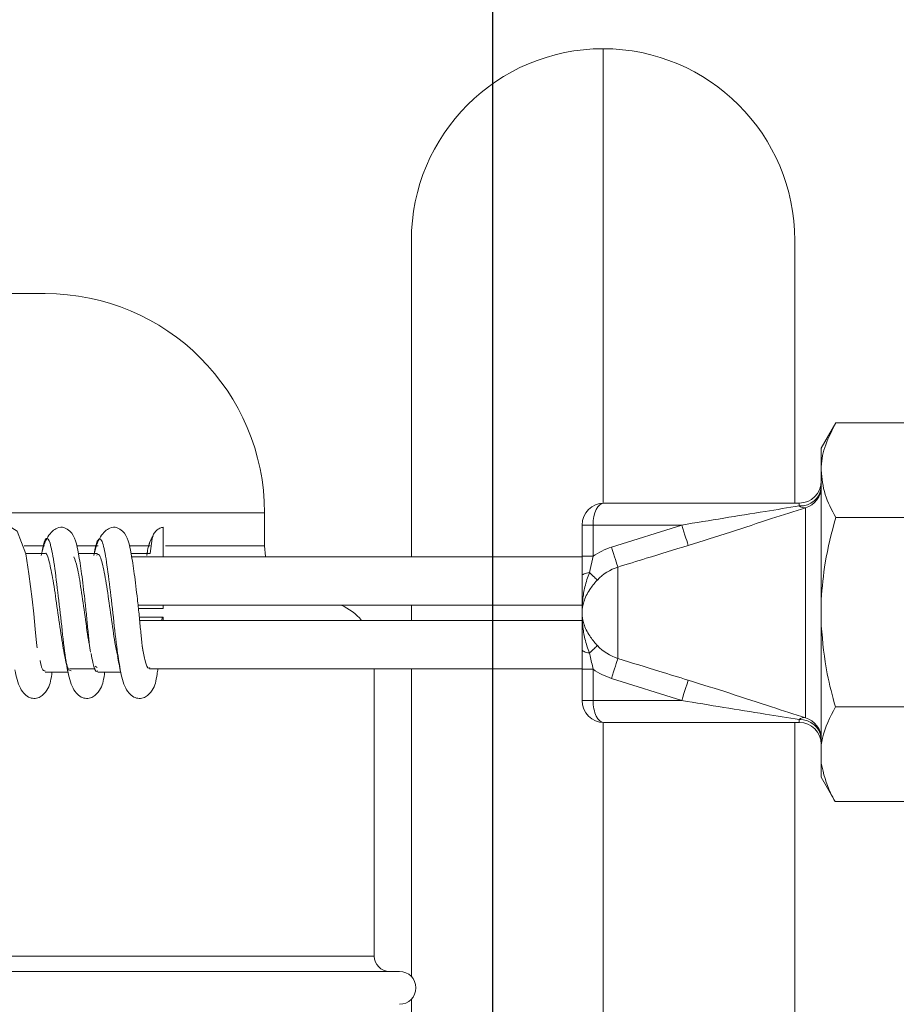
# Model space of a CAD drawing. Units: millimetres. Extents: x 11 to 1180, y 1 to 832.
# Drawn here: x 162 to 179, y 382 to 401 of the extents above; entities that cross this region are included whole.
import ezdxf

# ---------------------------------------------------------------- set-up
doc = ezdxf.new("R2010")
doc.units = ezdxf.units.MM
doc.layers.add('SLD-0', color=7, linetype='Continuous')
doc.styles.add('SLDTEXTSTYLE1', font='TXT', dxfattribs={"width": 0.605})
doc.dimstyles.new('SLDDIMSTYLE1', dxfattribs={"dimtxt": 3, "dimasz": 3, "dimexe": 0, "dimexo": 0.0625, "dimgap": 0.75, "dimtad": 0, "dimdec": 1, "dimlfac": 3, "dimrnd": 1e-09, "dimzin": 12, "dimdsep": 46, "dimtxsty": 'SLDTEXTSTYLE1', "dimsah": 1, "dimcen": 0.09, "dimadec": 0, "dimazin": 0, "dimtfac": 1, "dimtdec": 3, "dimtofl": 0, "dimtmove": 0, "dimatfit": 3, "dimfxl": 0, "dimfrac": 2, "dimtolj": 1, "dimtzin": 12, "dimarcsym": 0})

# ---------------------------------------------------------------- blocks, each defined once
blk = doc.blocks.new('*D55')
at = {"layer": 'SLD-0'}
for p, q in [((75.582, 356.636), (75.582, 472.104)), ((170.952, 237.418), (170.952, 472.104)), ((75.582, 468.929), (116.528, 468.929)), ((170.952, 468.929), (130.007, 468.929))]:
    blk.add_line(p, q, dxfattribs=at)
for points in [[(75.582, 468.929), (78.582, 468.467), (78.582, 469.39)], [(170.952, 468.929), (167.952, 469.39), (167.952, 468.467)]]:
    blk.add_solid(points, dxfattribs=at)
at = {"layer": 'SLD-0', "insert": (118.116, 470.496), "char_height": 3, "attachment_point": 1, "style": 'SLDTEXTSTYLE1'}
blk.add_mtext('286.1', dxfattribs=at)
blk = doc.blocks.new('*D56')
at = {"layer": 'SLD-0'}
for p, q in [((75.582, 353.487), (75.582, 484.017)), ((282.082, 319.141), (282.082, 484.017)), ((75.582, 480.842), (172.093, 480.842)), ((282.082, 480.842), (185.572, 480.842))]:
    blk.add_line(p, q, dxfattribs=at)
for points in [[(75.582, 480.842), (78.582, 480.38), (78.582, 481.303)], [(282.082, 480.842), (279.082, 481.303), (279.082, 480.38)]]:
    blk.add_solid(points, dxfattribs=at)
at = {"layer": 'SLD-0', "insert": (173.681, 482.41), "char_height": 3, "attachment_point": 1, "style": 'SLDTEXTSTYLE1'}
blk.add_mtext('619.5', dxfattribs=at)

msp = doc.modelspace()

# ---------------------------------------------------------------- linework, layer by layer
at = {"color": 8, "linetype": 'Continuous', "lineweight": 15}
for p, q in [((173.0824, 400.5513), (173.0824, 391.7825)), ((166.5491, 391.5933), (149.6157, 391.5933)), ((162.2994, 390.9583), (161.9069, 390.9583)), ((163.3386, 390.9583), (162.9237, 390.9583)), ((164.3417, 390.9583), (163.9328, 390.9583)), ((166.5491, 390.9583), (164.6365, 390.9583)), ((173.0824, 387.55), (173.0824, 373.6351)), ((168.6657, 383.0419), (147.4991, 383.0419))]:
    msp.add_line(p, q, dxfattribs=at)
at = {"color": 7, "linetype": 'Continuous', "lineweight": 15}
for p, q in [((169.3824, 390.745), (169.3824, 396.8513)), ((176.7824, 396.8513), (176.7824, 391.7829)), ((162.3157, 395.8266), (153.8491, 395.8266)), ((177.5764, 393.3324), (177.2928, 392.8413)), ((177.5764, 393.3324), (178.9142, 393.3324)), ((177.2928, 392.4159), (177.2928, 392.8413)), ((177.2928, 389.9199), (177.2928, 392.4159)), ((173.1018, 391.7829), (176.8695, 391.7829)), ((176.8695, 391.7284), (176.8695, 391.7829)), ((176.992, 387.6406), (176.992, 391.692)), ((166.5491, 390.9583), (166.5491, 391.5933)), ((177.573, 391.5052), (178.9176, 391.5052)), ((164.5928, 391.3172), (164.5928, 390.745)), ((172.6785, 391.3596), (172.8901, 391.3596)), ((172.6785, 390.7567), (172.6785, 391.3596)), ((172.8901, 391.3596), (172.8901, 390.7567)), ((174.6028, 391.3596), (172.8901, 391.3596)), ((173.2463, 390.9326), (174.6028, 391.3596)), ((164.3388, 390.8093), (164.3826, 391.1009)), ((162.3057, 390.8093), (161.9403, 390.8093)), ((163.3223, 390.8093), (162.9568, 390.8093)), ((163.9734, 390.8093), (164.3388, 390.8093)), ((172.6785, 390.745), (163.9842, 390.745)), ((164.5928, 390.745), (163.9842, 390.745)), ((164.2884, 390.843), (164.2802, 390.8093)), ((172.6785, 390.3757), (172.6785, 390.7567)), ((172.6785, 390.7567), (172.8901, 390.7567)), ((172.8901, 390.7567), (172.8196, 390.4415)), ((173.3688, 388.7842), (173.3688, 390.5483)), ((177.2928, 389.4126), (177.2928, 389.9199)), ((164.1073, 389.8136), (172.6785, 389.8136)), ((164.1143, 389.7509), (164.5928, 389.7509)), ((164.5928, 389.8136), (164.5928, 389.7509)), ((169.3824, 389.5189), (169.3824, 389.8136)), ((164.5758, 389.5816), (164.1321, 389.5816)), ((164.5758, 389.5816), (164.5662, 389.5189)), ((164.5928, 389.5816), (164.5758, 389.5816)), ((164.5928, 389.5816), (164.5928, 389.5189)), ((172.6785, 389.5189), (164.1382, 389.5189)), ((177.2928, 387.1134), (177.2928, 389.4126)), ((162.7818, 388.5875), (163.2799, 388.5875)), ((163.3178, 388.61), (163.282, 388.6358)), ((164.3301, 388.5875), (172.6785, 388.5875)), ((168.6657, 383.0419), (168.6657, 388.5875)), ((169.3824, 382.648), (169.3824, 388.5875)), ((172.8901, 388.5758), (172.6785, 388.5758)), ((172.6785, 387.9729), (172.6785, 388.5758)), ((172.8901, 388.5758), (172.8901, 387.9729)), ((162.3115, 388.5233), (162.7527, 388.5233)), ((163.3281, 388.5233), (163.7693, 388.5233)), ((174.6028, 387.9729), (173.2463, 388.3999)), ((172.8901, 387.9729), (172.6785, 387.9729)), ((172.8901, 387.9729), (174.6028, 387.9729)), ((177.5662, 387.8507), (178.9244, 387.8507)), ((176.8695, 387.5496), (173.1018, 387.5496)), ((176.7824, 387.5496), (176.7824, 376.3514)), ((176.8695, 387.5496), (176.8695, 387.6041)), ((177.2928, 386.755), (177.2928, 387.1134)), ((177.2928, 386.4913), (177.2928, 386.755)), ((177.2928, 386.4913), (177.5628, 386.0235)), ((177.5628, 386.0235), (178.9277, 386.0235)), ((169.1534, 382.7456), (147.0114, 382.7456)), ((169.3824, 376.3514), (169.3824, 382.2082))]:
    msp.add_line(p, q, dxfattribs=at)
at = {"color": 7, "linetype": 'Continuous', "lineweight": 15, "flags": 128}
for points in [[(162.1622, 388.9872), (162.1476, 389.086), (162.1214, 389.348), (162.0929, 389.6445), (162.0616, 389.9272), (162.0019, 390.415), (161.9417, 390.8054), (161.7745, 391.2405), (161.6707, 391.3065), (161.5274, 391.299), (161.4387, 391.2408), (161.3487, 391.131), (161.2721, 390.9699), (161.2211, 390.7707), (161.2211, 390.7707)], [(174.6028, 391.3596), (174.6237, 391.2924), (174.6441, 391.2271), (174.6633, 391.1654), (174.6809, 391.1092), (174.6962, 391.0599), (174.709, 391.019), (174.7188, 390.9876), (174.7253, 390.9665)], [(166.5708, 390.745), (166.5694, 390.7518), (166.5491, 390.9583)], [(173.2463, 390.9326), (173.2665, 390.8692), (173.2862, 390.8074), (173.3049, 390.7487), (173.3222, 390.6946), (173.3376, 390.6464), (173.3507, 390.6053), (173.3612, 390.5723), (173.3688, 390.5483)], [(172.6785, 390.3757), (172.681, 390.3864), (172.6884, 390.3968), (172.7006, 390.4068), (172.7173, 390.416), (172.7381, 390.4243), (172.7624, 390.4314), (172.7898, 390.4372), (172.8196, 390.4415)], [(172.8196, 390.4415), (172.846, 390.4169), (172.8708, 390.3937), (172.8937, 390.3723), (172.9146, 390.3528), (172.9331, 390.3355), (172.9492, 390.3205), (172.9627, 390.308), (172.9733, 390.298)], [(172.8196, 388.891), (172.7898, 388.8953), (172.7624, 388.9011), (172.7381, 388.9083), (172.7173, 388.9165), (172.7006, 388.9257), (172.6884, 388.9357), (172.681, 388.9462), (172.6785, 388.9569)], [(172.9733, 389.0345), (172.9627, 389.0246), (172.9492, 389.012), (172.9331, 388.997), (172.9146, 388.9797), (172.8937, 388.9602), (172.8708, 388.9388), (172.846, 388.9157), (172.8196, 388.891)], [(173.3688, 388.7842), (173.3612, 388.7602), (173.3507, 388.7273), (173.3376, 388.6862), (173.3222, 388.6379), (173.3049, 388.5838), (173.2862, 388.5251), (173.2665, 388.4633), (173.2463, 388.3999)], [(174.7253, 388.366), (174.7188, 388.345), (174.709, 388.3135), (174.6962, 388.2726), (174.6809, 388.2234), (174.6633, 388.1671), (174.6441, 388.1055), (174.6237, 388.0401), (174.6028, 387.9729)]]:
    msp.add_lwpolyline(points, dxfattribs=at)
at = {"color": 7, "linetype": 'Continuous', "lineweight": 15}
for centre, radius, start, end in [((173.0824, 396.8513), 3.7, 90, 180), ((173.0824, 396.8513), 3.7, 0, 90), ((162.3157, 391.5933), 4.2333, 0, 90), ((176.8695, 392.2063), 0.4233, 270, 0), ((176.895, 392.1265), 0.3989, 266.33103, 355.79018), ((176.8695, 392.0972), 0.4233, 286.82582, 0.00012), ((173.1018, 391.3596), 0.4233, 90, 180), ((176.9651, 391.8258), 0.1365, 225.51647, 281.37077), ((173.6501, 389.6663), 1.3292, 107.68544, 124.87235), ((173.6501, 389.6663), 0.9258, 107.68544, 136.97016), ((167.6074, 388.8416), 1.0583, 39.78806, 66.70423), ((173.6501, 389.6663), 0.9258, 223.02984, 252.31456), ((173.6501, 389.6663), 1.3292, 235.12765, 252.31456), ((173.1018, 387.9729), 0.4233, 180, 270), ((176.9651, 387.5068), 0.1365, 78.62923, 134.48353), ((176.8695, 387.2354), 0.4233, 359.99988, 73.17418), ((176.895, 387.2061), 0.3989, 4.20921, 93.66957), ((176.8695, 387.1263), 0.4233, 0, 90), ((168.9621, 383.0419), 0.2963, 180, 270), ((169.1534, 382.4281), 0.3175, 270, 90)]:
    msp.add_arc(centre, radius, start, end, dxfattribs=at)
for centre, start_param, end_param in [((173.1018, 391.3596), 0, 1.5707963), ((173.1018, 387.9729), 1.5707963, 3.1415927)]:
    msp.add_ellipse(centre, major_axis=(0, 0.4233), ratio=0.5, start_param=start_param, end_param=end_param, dxfattribs=at)
for points, knots in [([(177.2928, 392.4159), (177.2932, 392.4391), (177.2959, 392.6044), (177.3587, 392.9146), (177.5034, 393.1923), (177.5764, 393.3324)], [0, 0, 0, 0, 0.0749985, 0.5333161, 1, 1, 1, 1]), ([(177.573, 391.5052), (177.4947, 391.6531), (177.3365, 391.9517), (177.3075, 392.2602), (177.2928, 392.4159)], [0, 0, 0, 0, 0.4954927, 1, 1, 1, 1]), ([(174.6028, 391.3596), (175.1422, 391.4482), (175.9051, 391.5734), (176.651, 391.6933), (176.8695, 391.7284)], [0, 0, 0, 0, 0.70706076, 1, 1, 1, 1]), ([(176.992, 391.692), (176.7746, 391.6233), (176.302, 391.474), (175.5369, 391.2197), (174.997, 391.0512), (174.7253, 390.9665)], [0, 0, 0, 0, 0.29742338, 0.64649298, 1, 1, 1, 1]), ([(177.2928, 389.9199), (177.3123, 390.1582), (177.3562, 390.695), (177.4955, 391.2157), (177.573, 391.5052)], [0, 0, 0, 0, 0.443872, 1, 1, 1, 1]), ([(163.1909, 388.9051), (163.182, 388.9581), (163.1646, 389.0616), (163.1392, 389.3349), (163.1118, 389.6324), (163.0691, 390.0083), (163.0192, 390.4307), (162.9485, 390.8806), (162.8845, 391.1905), (162.6692, 391.3278), (162.5628, 391.3167), (162.4507, 391.2455), (162.361, 391.1355), (162.2824, 390.9756), (162.2526, 390.8394), (162.2377, 390.7707)], [0, 0, 0, 0, 0.0762464, 0.1489717, 0.2174206, 0.2794341, 0.3931902, 0.5046906, 0.6741338, 0.7251316, 0.797625, 0.8429119, 0.8930166, 0.9460488, 1, 1, 1, 1]), ([(164.2074, 388.9051), (164.1986, 388.9581), (164.1812, 389.0616), (164.1558, 389.3349), (164.1284, 389.6325), (164.0857, 390.0083), (164.0358, 390.4307), (163.9651, 390.8806), (163.9011, 391.1905), (163.6858, 391.3278), (163.5794, 391.3167), (163.4673, 391.2455), (163.3775, 391.1355), (163.2989, 390.9756), (163.2692, 390.8394), (163.2542, 390.7707)], [0, 0, 0, 0, 0.07624641, 0.14897173, 0.21742051, 0.27943424, 0.39319045, 0.50469085, 0.67413413, 0.72513193, 0.79762541, 0.84291225, 0.89301704, 0.94604926, 1, 1, 1, 1]), ([(164.3826, 391.1009), (164.3892, 391.1289), (164.4025, 391.1848), (164.4562, 391.2538), (164.5222, 391.3), (164.5714, 391.312), (164.5928, 391.3172)], [0, 0, 0, 0, 0.2652512, 0.5304699, 0.795731, 1, 1, 1, 1]), ([(164.398, 391.1502), (164.3682, 391.1), (164.3381, 391.0496), (164.3209, 390.9764), (164.3208, 390.976)], [0, 0, 0, 0, 0.9940634, 1, 1, 1, 1]), ([(174.7253, 390.9665), (174.4556, 390.8835), (174.0033, 390.7443), (173.5513, 390.6047), (173.3688, 390.5483)], [0, 0, 0, 0, 0.5963243, 1, 1, 1, 1]), ([(162.8138, 388.547), (162.7954, 388.5505), (162.752, 388.5585), (162.684, 388.8508), (162.6084, 389.3153), (162.5325, 389.8607), (162.4578, 390.3694), (162.3832, 390.7017), (162.3319, 390.848), (162.3062, 390.8076), (162.3057, 390.8068)], [0, 0, 0, 0, 0.1087797, 0.2564395, 0.404693, 0.553116, 0.7008313, 0.8485344, 0.9969355, 1, 1, 1, 1]), ([(163.1763, 389.004), (163.1705, 389.0324), (163.1397, 389.1839), (163.0843, 389.6019), (163.0093, 390.1248), (162.9365, 390.5649), (162.8898, 390.688), (162.8682, 390.745)], [0, 0, 0, 0, 0.0563188, 0.2998675, 0.5438682, 0.7890143, 1, 1, 1, 1]), ([(163.7098, 388.8456), (163.6936, 388.9226), (163.6524, 389.1186), (163.5867, 389.5967), (163.5117, 390.131), (163.4354, 390.566), (163.3664, 390.8147), (163.3226, 390.79), (163.3038, 390.7794)], [0, 0, 0, 0, 0.1193863, 0.3040123, 0.488981, 0.6748176, 0.8598597, 1, 1, 1, 1]), ([(172.8196, 390.4415), (172.7869, 390.351), (172.7259, 390.1817), (172.692, 389.9462), (172.6804, 389.7866), (172.6786, 389.7027), (172.6785, 389.6752), (172.6785, 389.6675), (172.6785, 389.6663)], [0, 0, 0, 0, 0.3617932, 0.676267, 0.8953957, 0.9705147, 0.9954386, 1, 1, 1, 1]), ([(172.6785, 389.6663), (172.6785, 389.6673), (172.6785, 389.6703), (172.6785, 389.6812), (172.6785, 389.7223), (172.6785, 389.7701), (172.6785, 389.9267), (172.6785, 390.1236), (172.6785, 390.3065), (172.6785, 390.3757)], [0, 0, 0, 0, 0.0044037, 0.0126142, 0.045484, 0.1769293, 0.2134285, 0.7028483, 1, 1, 1, 1]), ([(172.9733, 390.298), (172.9703, 390.2948), (172.9158, 390.2361), (172.8062, 390.0988), (172.7028, 389.8894), (172.6786, 389.7383), (172.6785, 389.6673), (172.6785, 389.6663)], [0, 0, 0, 0, 0.0168734, 0.3075739, 0.6731755, 0.9953672, 1, 1, 1, 1]), ([(172.6785, 389.6663), (172.6785, 389.6653), (172.6786, 389.5942), (172.7028, 389.4431), (172.8062, 389.2337), (172.9158, 389.0964), (172.9703, 389.0377), (172.9733, 389.0345)], [0, 0, 0, 0, 0.0046328, 0.3268245, 0.6924261, 0.9831266, 1, 1, 1, 1]), ([(172.6785, 389.6663), (172.6785, 389.6651), (172.6785, 389.6573), (172.6786, 389.6298), (172.6804, 389.5459), (172.692, 389.3863), (172.7259, 389.1508), (172.7869, 388.9815), (172.8196, 388.891)], [0, 0, 0, 0, 0.0045614, 0.0294853, 0.1046043, 0.323733, 0.6382068, 1, 1, 1, 1]), ([(172.6785, 388.9569), (172.6785, 389.104), (172.6785, 389.3376), (172.6785, 389.5764), (172.6785, 389.6652), (172.6785, 389.6663)], [0, 0, 0, 0, 0.627208, 0.9956082, 1, 1, 1, 1]), ([(177.5662, 387.8507), (177.5089, 388.0619), (177.37, 388.5737), (177.3214, 389.1022), (177.2928, 389.4126)], [0, 0, 0, 0, 0.4126144, 1, 1, 1, 1]), ([(164.334, 388.6081), (164.3282, 388.6021), (164.2974, 388.5702), (164.2475, 388.7106), (164.2042, 388.9319), (164.1861, 389.0246)], [0, 0, 0, 0, 0.118312, 0.630605, 1, 1, 1, 1]), ([(172.6785, 388.5758), (172.6785, 388.6833), (172.6785, 388.8131), (172.6785, 388.9357), (172.6785, 388.9569)], [0, 0, 0, 0, 0.82779238, 1, 1, 1, 1]), ([(162.6921, 388.8337), (162.7028, 388.7811), (162.7244, 388.6745), (162.745, 388.5644), (162.7555, 388.5086)], [0, 0, 0, 0, 0.4942628, 1, 1, 1, 1]), ([(163.3283, 388.5456), (163.3223, 388.539), (163.2912, 388.505), (163.248, 388.6274), (163.2115, 388.8223), (163.2001, 388.8829)], [0, 0, 0, 0, 0.1414601, 0.7330401, 1, 1, 1, 1]), ([(163.7087, 388.8337), (163.7194, 388.7811), (163.741, 388.6745), (163.7616, 388.5644), (163.7721, 388.5086)], [0, 0, 0, 0, 0.4942657, 1, 1, 1, 1]), ([(172.8196, 388.891), (172.824, 388.8724), (172.8485, 388.7695), (172.8714, 388.663), (172.8901, 388.5758)], [0, 0, 0, 0, 0.1811001, 1, 1, 1, 1]), ([(173.3688, 388.7842), (173.6384, 388.701), (174.0905, 388.5613), (174.5428, 388.4222), (174.7253, 388.366)], [0, 0, 0, 0, 0.5963208, 1, 1, 1, 1]), ([(162.3119, 388.5466), (162.2934, 388.5444), (162.2614, 388.5406), (162.2296, 388.6826), (162.2162, 388.7422)], [0, 0, 0, 0, 0.5808828, 1, 1, 1, 1]), ([(163.7624, 388.5626), (163.7905, 388.4355), (163.8316, 388.2493), (163.9464, 388.0903), (164.0467, 388.0231), (164.1488, 388.0063), (164.2821, 388.0435), (164.4339, 388.2279), (164.456, 388.3618), (164.4859, 388.5517), (164.4916, 388.5875)], [0, 0, 0, 0, 0.2177129, 0.31911196, 0.41163855, 0.49225673, 0.56269199, 0.68689733, 0.94089847, 1, 1, 1, 1]), ([(161.7292, 388.5626), (161.7573, 388.4355), (161.7985, 388.2493), (161.9133, 388.0903), (162.0136, 388.0231), (162.1157, 388.0064), (162.2489, 388.0434), (162.4009, 388.2292), (162.4201, 388.3449), (162.4461, 388.5098), (162.4483, 388.5233)], [0, 0, 0, 0, 0.2259524, 0.331189, 0.4272174, 0.5108842, 0.5839877, 0.7128918, 0.9765065, 1, 1, 1, 1]), ([(162.7458, 388.5626), (162.7739, 388.4355), (162.8151, 388.2493), (162.9299, 388.0903), (163.0301, 388.0231), (163.1322, 388.0064), (163.2655, 388.0434), (163.4175, 388.2292), (163.4367, 388.3449), (163.4627, 388.5098), (163.4649, 388.5233)], [0, 0, 0, 0, 0.2259533, 0.3311899, 0.4272182, 0.510885, 0.5839859, 0.7128919, 0.9765066, 1, 1, 1, 1]), ([(174.7253, 388.366), (174.994, 388.2822), (175.5339, 388.1138), (176.2991, 387.8595), (176.7746, 387.7093), (176.992, 387.6406)], [0, 0, 0, 0, 0.34958921, 0.70257581, 1, 1, 1, 1]), ([(176.8695, 387.6041), (176.651, 387.6393), (175.9051, 387.7591), (175.1422, 387.8844), (174.6028, 387.9729)], [0, 0, 0, 0, 0.292939, 1, 1, 1, 1]), ([(177.2928, 387.1134), (177.2999, 387.1585), (177.3392, 387.4081), (177.464, 387.6514), (177.5662, 387.8507)], [0, 0, 0, 0, 0.1806366, 1, 1, 1, 1]), ([(177.5628, 386.0235), (177.5316, 386.0791), (177.3974, 386.3183), (177.3382, 386.5654), (177.2928, 386.755)], [0, 0, 0, 0, 0.2326116, 1, 1, 1, 1])]:
    msp.add_open_spline(points, degree=3, knots=knots, dxfattribs=at)
at = {"color": 8, "linetype": 'Continuous', "lineweight": 15}
for points, knots in [([(162.7536, 388.5479), (162.745, 388.5863), (162.7114, 388.7355), (162.6522, 389.2378), (162.5762, 389.9089), (162.5016, 390.5429), (162.4269, 390.9912), (162.351, 391.1431), (162.2921, 391.0643), (162.2589, 390.8652), (162.2506, 390.8158)], [0, 0, 0, 0, 0.0518211, 0.2017292, 0.3518055, 0.5011751, 0.6505327, 0.8005867, 0.9505201, 1, 1, 1, 1]), ([(163.7709, 388.526), (163.7489, 388.6554), (163.7019, 388.9324), (163.6304, 389.5776), (163.5555, 390.2487), (163.4791, 390.8007), (163.4046, 391.1159), (163.3281, 391.0995), (163.2827, 390.9471), (163.2543, 390.771), (163.2543, 390.7709)], [0, 0, 0, 0, 0.1272786, 0.2724031, 0.417793, 0.5638576, 0.7093041, 0.8544249, 0.9999151, 1, 1, 1, 1]), ([(164.3826, 391.1009), (164.3573, 391.0821), (164.3215, 391.0555), (164.2861, 390.8359), (164.2758, 390.7716)], [0, 0, 0, 0, 0.7071288, 1, 1, 1, 1])]:
    msp.add_open_spline(points, degree=3, knots=knots, dxfattribs=at)

# ---------------------------------------------------------------- dimensions: what is measured, and where the dimension line sits
at = {"layer": 'SLD-0'}
dim = msp.add_linear_dim(base=(282.0824, 480.8419), p1=(75.5824, 352.2172), p2=(282.0824, 317.8713), dimstyle='SLDDIMSTYLE1', dxfattribs=at)
dim.commit()
dim.dimension.update_dxf_attribs({"geometry": '*D56', "text_midpoint": (178.8324, 480.8419), "dimtype": 160})
dim = msp.add_linear_dim(base=(75.5824, 468.9286), p1=(170.9524, 236.1482), p2=(75.5824, 355.3663), angle=0, dimstyle='SLDDIMSTYLE1', dxfattribs=at)
dim.commit()
dim.dimension.update_dxf_attribs({"geometry": '*D55', "text_midpoint": (123.2674, 468.9286), "dimtype": 160})

doc.saveas('drawing.dxf')
